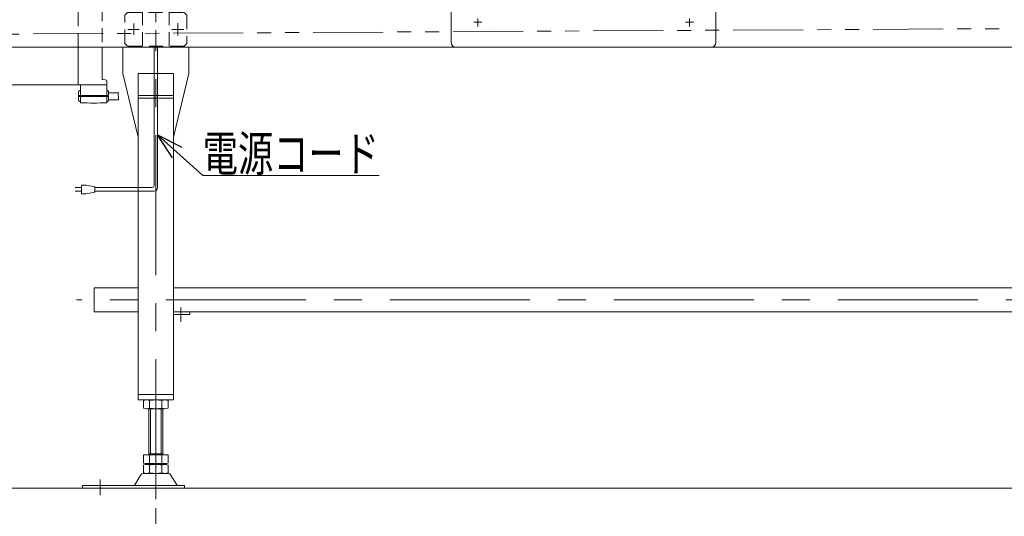
# Model space of a CAD drawing. Units: millimetres. Extents: x -2865 to 2865, y -1930 to 1930.
# Drawn here: x -2243 to -1126, y -1212 to -649 of the extents above; entities that cross this region are included whole.
import ezdxf
from ezdxf.enums import TextEntityAlignment as Align

# ---------------------------------------------------------------- set-up
doc = ezdxf.new("R2010")
doc.units = ezdxf.units.MM
doc.header["$LTSCALE"] = 2.5
for name, pattern in [('CENTER', [50.8, 31.75, -6.35, 6.35, -6.35]), ('CENTERX2', [101.6, 63.5, -12.7, 12.7, -12.7]), ('DASHED2', [9.525, 6.35, -3.175]), ('PHANTOM', [63.5, 31.75, -6.35, 6.35, -6.35, 6.35, -6.35])]:
    doc.linetypes.add(name, pattern=pattern)
for name, color, linetype in [('L-01', 7, 'Continuous'), ('L-3', 7, 'Continuous'), ('L-BOLT', 7, 'Continuous'), ('Layer0028', 7, 'Continuous'), ('寸法', 7, 'Continuous')]:
    doc.layers.add(name, color=color, linetype=linetype)
doc.styles.add('dcStyle0', font='ＭＳ Ｐゴシック')
doc.dimstyles.new('dc_Rotated', dxfattribs={"dimtxt": 40, "dimasz": 30.000019, "dimexe": 10, "dimexo": 5, "dimgap": 10, "dimtad": 3, "dimdsep": 46, "dimtxsty": 'dcStyle0', "dimblk1": 'OPEN30', "dimblk2": 'OPEN30', "dimsah": 1, "dimcen": 0.09, "dimclrd": 2, "dimclre": 2, "dimclrt": 2, "dimadec": 0, "dimazin": 2, "dimtfac": 1, "dimtdec": 4, "dimtmove": 0, "dimatfit": 3, "dimfxl": 1, "dimarcsym": 0})

# ---------------------------------------------------------------- blocks, each defined once
blk = doc.blocks.new('DC_GROUP_W_FB20_SP_010_9')
at = {"layer": '寸法', "color": 3, "linetype": 'CENTERX2', "lineweight": 13}
for p, q in [((-2088.5, -1059.4), (-2088.5, -1179.9)), ((-2151.5, -1170), (-2151.5, -1187.7))]:
    blk.add_line(p, q, dxfattribs=at)
at = {"layer": '寸法', "color": 7, "linetype": 'Continuous', "lineweight": 13}
for p, q in [((-2102.4, -1089.3), (-2102.4, -1080.3)), ((-2078.2, -1079.8), (-2098.9, -1079.8)), ((-2095.5, -1089.3), (-2095.5, -1080.3)), ((-2081.6, -1089.3), (-2081.6, -1080.3)), ((-2074.7, -1089.3), (-2074.7, -1080.3)), ((-2078.2, -1089.8), (-2098.9, -1089.8)), ((-2096.5, -1142), (-2096.5, -1089.8)), ((-2080.5, -1089.8), (-2080.5, -1142)), ((-2102.4, -1151.5), (-2102.4, -1142)), ((-2102.4, -1142), (-2074.7, -1142)), ((-2096.5, -1141), (-2080.5, -1141)), ((-2095.5, -1151.5), (-2095.5, -1142)), ((-2081.6, -1151.5), (-2081.6, -1142)), ((-2074.7, -1151.5), (-2074.7, -1142)), ((-2102.4, -1162.5), (-2102.4, -1153.5)), ((-2098.9, -1152), (-2078.2, -1152)), ((-2098.9, -1153), (-2078.2, -1153)), ((-2096.5, -1153), (-2096.5, -1152)), ((-2095.5, -1162.5), (-2095.5, -1153.5)), ((-2081.6, -1162.5), (-2081.6, -1153.5)), ((-2080.5, -1153), (-2080.5, -1152)), ((-2074.7, -1162.5), (-2074.7, -1153.5)), ((-2105.4, -1164.8), (-2112.3, -1176.1)), ((-2102.8, -1163.3), (-2074.3, -1163.3)), ((-2078.2, -1163), (-2098.9, -1163)), ((-2096.5, -1163.3), (-2096.5, -1163)), ((-2080.5, -1163), (-2080.5, -1163.3)), ((-2064.8, -1176.1), (-2071.7, -1164.8)), ((-2056, -1176.6), (-2171.5, -1176.6)), ((-2171.5, -1176.6), (-2171.5, -1179.8)), ((-2171.5, -1179.8), (-2056, -1179.8)), ((-2056, -1176.6), (-2056, -1179.8))]:
    blk.add_line(p, q, dxfattribs=at)
at = {"layer": '寸法', "color": 3, "linetype": 'Continuous', "lineweight": 13}
for p, q in [((-2094.5, -1141), (-2094.5, -1089.8)), ((-2082.5, -1089.8), (-2082.5, -1141)), ((-2094.5, -1163.3), (-2094.5, -1163)), ((-2082.5, -1163), (-2082.5, -1163.3))]:
    blk.add_line(p, q, dxfattribs=at)
at = {"layer": '寸法', "color": 7, "linetype": 'Continuous', "lineweight": 13}
for centre, radius, start, end in [((-2098.9, -1091.3), 11.5, 72.412, 107.588), ((-2088.5, -1124.9), 45.1, 81.1539, 98.8461), ((-2078.2, -1091.3), 11.5, 72.412, 107.588), ((-2098.9, -1078.3), 11.5, 252.412, 287.588), ((-2088.5, -1044.7), 45.1, 261.1539, 278.8461), ((-2078.2, -1078.3), 11.5, 252.412, 287.588), ((-2098.9, -1140.5), 11.5, 252.412, 287.588), ((-2098.9, -1164.5), 11.5, 72.412, 107.588), ((-2088.5, -1106.9), 45.1, 261.1539, 278.8461), ((-2088.5, -1198.1), 45.1, 81.1539, 98.8461), ((-2078.2, -1140.5), 11.5, 252.412, 287.588), ((-2078.2, -1164.5), 11.5, 72.412, 107.588), ((-2102.8, -1166.3), 3, 90, 149.8987), ((-2098.9, -1151.5), 11.5, 252.412, 287.588), ((-2088.5, -1117.9), 45.1, 261.1539, 278.8461), ((-2078.2, -1151.5), 11.5, 252.412, 287.588), ((-2074.3, -1166.3), 3, 30.1013, 90), ((-2113.1, -1175.6), 1, 270, 329.8987), ((-2064, -1175.6), 1, 210.1013, 270)]:
    blk.add_arc(centre, radius, start, end, dxfattribs=at)
blk = doc.blocks.new('_Open30')
at = {"color": 0, "linetype": 'ByBlock', "lineweight": -2}
for p, q in [((-1, 0.267949), (0, 0)), ((0, 0), (-1, -0.267949)), ((0, 0), (-1, 0))]:
    blk.add_line(p, q, dxfattribs=at)
blk = doc.blocks.new('*D13')
at = {"color": 2, "linetype": 'Continuous', "lineweight": 13}
for p, q in [((-2388.5, -717.3), (-2388.5, -1309.8)), ((-2088.5, -1202.4), (-2088.5, -1309.8)), ((-2388.5, -1299.8), (-2088.5, -1299.8))]:
    blk.add_line(p, q, dxfattribs=at)
at = {"color": 2, "xscale": 30.00002807615286, "yscale": 29.99989368223643}
for p, rotation in [((-2388.5, -1299.8), 180), ((-2088.5, -1299.8), 360)]:
    blk.add_blockref('_Open30', p, dxfattribs=dict(at, rotation=rotation))
at = {"color": 2, "style": 'dcStyle0', "width": 0.6875}
blk.add_text('300', height=40, dxfattribs=at).set_placement((-2268.5, -1289.8), (-2208.5, -1289.8), align=Align.FIT)
blk = doc.blocks.new('DC_GROUP_W_FB20_SP_010_42')
at = {"color": 3, "linetype": 'CENTERX2', "lineweight": 13}
for p, q in [((-2357, -627.6), (-2357, -647.8)), ((-2261, -627.6), (-2261, -647.8)), ((-2365.2, -638.8), (-2348.1, -638.8)), ((-2252.9, -638.8), (-2270, -638.8)), ((-2357, -728), (-2357, -707.8)), ((-2261, -728), (-2261, -707.8)), ((-2365.2, -716.8), (-2348.1, -716.8)), ((-2252.9, -716.8), (-2270, -716.8))]:
    blk.add_line(p, q, dxfattribs=at)
at = {"color": 4, "linetype": 'DASHED2', "lineweight": 13}
for p, q in [((-2258, -630.3), (-2251.4, -632.7)), ((-2250.7, -632.8), (-2176.5, -632.8)), ((-2176.5, -632.8), (-2151.5, -633.2)), ((-2176.5, -679.8), (-2176.5, -632.8)), ((-2151.5, -633.2), (-2150.3, -633.5)), ((-2149.5, -634.5), (-2149.5, -679.8)), ((-2366, -638.8), (-2366, -716.8)), ((-2252, -638.8), (-2252, -656)), ((-2362.1, -660.7), (-2365.5, -657.4)), ((-2252.6, -657.4), (-2256, -660.7)), ((-2361.5, -693.5), (-2361.5, -662.1)), ((-2256.5, -693.5), (-2256.5, -662.1)), ((-2362.1, -694.9), (-2365.5, -698.2)), ((-2252.6, -698.2), (-2256, -694.9)), ((-2252, -716.8), (-2252, -699.6)), ((-2258, -725.3), (-2251.4, -722.9)), ((-2250.7, -722.8), (-2244, -722.8))]:
    blk.add_line(p, q, dxfattribs=at)
at = {"color": 7, "linetype": 'Continuous', "lineweight": 13}
for p, q in [((-2176.5, -722.8), (-2176.5, -679.8)), ((-2149.5, -679.8), (-2149.5, -715.8)), ((-2244, -722.8), (-2144, -722.8)), ((-2174, -723.8), (-2174, -734.8)), ((-2148.6, -716.8), (-2146, -716.9)), ((-2144, -722.8), (-2144, -718.9)), ((-2144, -722.8), (-2144, -734.8)), ((-2176, -730.3), (-2176, -734.8)), ((-2176, -734.8), (-2142, -734.8)), ((-2176, -735.8), (-2142, -735.8)), ((-2176, -735.8), (-2176, -740.3)), ((-2175.5, -734.8), (-2175.5, -735.8)), ((-2175, -729.3), (-2174.5, -729.3)), ((-2174, -742.4), (-2174, -735.8)), ((-2144.5, -734.8), (-2144.5, -735.8)), ((-2144, -742.4), (-2144, -735.8)), ((-2143, -729.3), (-2143.5, -729.3)), ((-2142, -730.3), (-2142, -734.8)), ((-2142, -731.8), (-2131, -731.8)), ((-2142, -735.8), (-2142, -740.3)), ((-2131, -731.8), (-2131.3, -734)), ((-2131.3, -734), (-2130.8, -736.8)), ((-2130.8, -736.8), (-2131, -739.5)), ((-2175, -741.3), (-2174.5, -741.3)), ((-2143, -741.3), (-2143.5, -741.3)), ((-2142, -739.5), (-2131, -739.5))]:
    blk.add_line(p, q, dxfattribs=at)
at = {"color": 4, "linetype": 'DASHED2', "lineweight": 13}
for centre, radius, start, end in [((-2357, -638.8), 9, 49.0528, 180), ((-2347.2, -627.5), 6, 229.0528, 299.4549), ((-2327.5, -662.3), 34, 112.9195, 119.4549), ((-2334.9, -644.8), 15, 90, 112.9195), ((-2283.1, -644.8), 15, 67.0804, 90), ((-2290.5, -662.3), 34, 60.5451, 67.0804), ((-2270.9, -627.5), 6, 240.5451, 310.9472), ((-2261, -638.8), 9, 0, 130.9472), ((-2250.7, -630.8), 2, 250.453, 270), ((-2150.5, -634.5), 1, 0, 75.1087), ((-2364, -656), 2, 180, 225), ((-2254, -656), 2, 315, 0), ((-2363.5, -662.1), 2, 0, 45), ((-2254.5, -662.1), 2, 135, 180), ((-2364, -699.6), 2, 135, 180), ((-2363.5, -693.5), 2, 315, 0), ((-2254.5, -693.5), 2, 180, 225), ((-2254, -699.6), 2, 0, 45), ((-2357, -716.8), 9, 180, 310.9472), ((-2347.2, -728.1), 6, 60.5451, 130.9472), ((-2327.5, -693.3), 34, 240.5451, 247.0805), ((-2334.9, -710.8), 15, 247.0805, 270), ((-2283.1, -710.8), 15, 270, 292.9195), ((-2290.5, -693.3), 34, 292.9195, 299.4549), ((-2270.9, -728.1), 6, 49.0528, 119.4549), ((-2261, -716.8), 9, 229.0528, 0), ((-2250.7, -724.8), 2, 90, 109.547)]:
    blk.add_arc(centre, radius, start, end, dxfattribs=at)
at = {"color": 7, "linetype": 'Continuous', "lineweight": 13}
for centre, radius, start, end in [((-2175, -723.8), 1, 0, 90), ((-2148.5, -715.8), 1, 180, 268.5), ((-2146, -718.9), 2, 0, 88.5), ((-2175, -730.3), 1, 90, 180), ((-2174.5, -728.8), 0.5, 270, 0), ((-2143.5, -728.8), 0.5, 180, 270), ((-2143, -730.3), 1, 0, 90), ((-2175, -740.3), 1, 180, 270), ((-2174.5, -741.8), 0.5, 0, 90), ((-2173.5, -742.4), 0.5, 180, 266.6683), ((-2159, -493.3), 250, 266.6683, 273.3317), ((-2144.5, -742.4), 0.5, 273.3317, 0), ((-2143.5, -741.8), 0.5, 90, 180), ((-2143, -740.3), 1, 270, 0)]:
    blk.add_arc(centre, radius, start, end, dxfattribs=at)
blk = doc.blocks.new('DC_GROUP_W_FB20_SP_010_130')
at = {"color": 2, "linetype": 'Continuous', "lineweight": 13}
for p, q in [((-2086.5, -779.3), (-2035.4, -825.5)), ((-2035.4, -825.5), (-1835.4, -825.5))]:
    blk.add_line(p, q, dxfattribs=at)
at = {"color": 2, "xscale": 30.00002807615286, "yscale": 29.99989368223643, "rotation": 137.8786245414028}
blk.add_blockref('_Open30', (-2086.5, -779.3), dxfattribs=at)
at = {"color": 2, "style": 'dcStyle0', "width": 0.76989}
blk.add_text('電源コード', height=40, dxfattribs=at).set_placement((-2035.4, -820.5), (-1835.4, -820.5), align=Align.FIT)
blk = doc.blocks.new('DC_GROUP_W_FB20_SP_010_13')
at = {"layer": 'L-3', "color": 3, "linetype": 'CENTERX2', "lineweight": 13}
for p, q in [((-2088.5, -238.8), (-2088.5, -681.3)), ((-2113.5, -665.1), (-2113.5, -654.6)), ((-2063.5, -665.1), (-2063.5, -654.6)), ((-2118.8, -659.8), (-2108.3, -659.8)), ((-2068.8, -659.8), (-2058.3, -659.8))]:
    blk.add_line(p, q, dxfattribs=at)
at = {"layer": 'L-3', "color": 7, "linetype": 'Continuous', "lineweight": 13}
for p, q in [((-2151, -253.8), (-2151, -493.8)), ((-2146, -248.8), (-2031, -248.8)), ((-2026, -253.8), (-2026, -493.8)), ((-2151, -493.8), (-2026, -493.8)), ((-2103.5, -629.8), (-2103.5, -493.8)), ((-2073.5, -629.8), (-2073.5, -493.8))]:
    blk.add_line(p, q, dxfattribs=at)
at = {"layer": 'L-3', "color": 4, "linetype": 'DASHED2', "lineweight": 13}
for p, q in [((-2026, -490.8), (-2151, -490.8)), ((-2103.5, -678.8), (-2103.5, -629.8)), ((-2073.5, -678.8), (-2073.5, -629.8)), ((-2120.5, -640.8), (-2123.5, -643.8)), ((-2123.5, -675.8), (-2123.5, -643.8)), ((-2120.5, -640.8), (-2056.5, -640.8)), ((-2053.5, -643.8), (-2056.5, -640.8)), ((-2053.5, -643.8), (-2053.5, -675.8)), ((-2123.5, -675.8), (-2120.5, -678.8)), ((-2056.5, -678.8), (-2120.5, -678.8)), ((-2053.5, -675.8), (-2056.5, -678.8))]:
    blk.add_line(p, q, dxfattribs=at)
at = {"layer": 'L-3', "color": 7, "linetype": 'Continuous', "lineweight": 13}
for centre, start, end in [((-2146, -253.8), 90, 180), ((-2031, -253.8), 0, 90)]:
    blk.add_arc(centre, 5, start, end, dxfattribs=at)
blk = doc.blocks.new('DC_GROUP_W_FB20_SP_010_44')
at = {"layer": 'L-BOLT', "color": 3, "linetype": 'CENTERX2', "lineweight": 13}
for p, q in [((-2113.5, -666.1), (-2113.5, -653)), ((-2063.5, -652.9), (-2063.5, -666.7)), ((-2107.3, -659.8), (-2120.3, -659.8)), ((-2088.5, -1192.4), (-2088.5, -660.6)), ((-2070.5, -659.8), (-2056.6, -659.8)), ((-648.5, -966.2), (-2178.5, -966.2)), ((-2060.1, -975.1), (-2060.1, -991.1))]:
    blk.add_line(p, q, dxfattribs=at)
at = {"layer": 'L-BOLT', "color": 7, "linetype": 'Continuous', "lineweight": 13}
for p, q in [((-2126, -679.8), (-2126, -709.8)), ((-2051, -709.8), (-2051, -679.8)), ((-2108.5, -781.8), (-2126, -709.8)), ((-2108.5, -709.8), (-2068.5, -709.8)), ((-2108.5, -709.8), (-2108.5, -1079.8)), ((-2051, -709.8), (-2068.5, -781.8)), ((-2068.5, -1079.8), (-2068.5, -709.8)), ((-2108.5, -734.8), (-2068.5, -734.8)), ((-2108.5, -737.6), (-2068.5, -737.6)), ((-2158.5, -952.6), (-2158.5, -979.8)), ((-2158.5, -952.6), (-2108.5, -952.6)), ((-2068.5, -952.6), (-758.5, -952.6)), ((-2158.5, -979.8), (-2108.5, -979.8)), ((-758.5, -979.8), (-2068.5, -979.8)), ((-2050.1, -982.8), (-2050.1, -979.8)), ((-2068.5, -982.8), (-2050.1, -982.8)), ((-2108.5, -1073.8), (-2068.5, -1073.8)), ((-2108.5, -1079.8), (-2068.5, -1079.8))]:
    blk.add_line(p, q, dxfattribs=at)
blk = doc.blocks.new('DC_GROUP_W_FB20_SP_010_32')
at = {"layer": 'Layer0028', "color": 3, "linetype": 'CENTER', "lineweight": 13}
for p, q in [((-1723.5, -647.3), (-1723.5, -656.4)), ((-1719, -651.8), (-1728.1, -651.8))]:
    blk.add_line(p, q, dxfattribs=at)
blk = doc.blocks.new('DC_GROUP_W_FB20_SP_010_33')
at = {"layer": 'Layer0028', "color": 3, "linetype": 'CENTER', "lineweight": 13}
for p, q in [((-1483.5, -647.3), (-1483.5, -656.4)), ((-1479, -651.8), (-1488.1, -651.8))]:
    blk.add_line(p, q, dxfattribs=at)
blk = doc.blocks.new('DC_GROUP_W_FB20_SP_010_31')
at = {"layer": 'Layer0028', "color": 7, "linetype": 'Continuous', "lineweight": 13}
for p, q in [((-1453.5, -579.8), (-1753.5, -579.8)), ((-1753.5, -674.8), (-1753.5, -579.8)), ((-1453.5, -674.8), (-1453.5, -579.8)), ((-1453.5, -583.8), (-1753.5, -583.8)), ((-1748.5, -679.8), (-1458.5, -679.8))]:
    blk.add_line(p, q, dxfattribs=at)
for centre, start, end in [((-1748.5, -674.8), 180, 270), ((-1458.5, -674.8), 270, 0)]:
    blk.add_arc(centre, 5, start, end, dxfattribs=at)
at = {"layer": 'Layer0028', "linetype": 'Continuous'}
for name in ['DC_GROUP_W_FB20_SP_010_32', 'DC_GROUP_W_FB20_SP_010_33']:
    blk.add_blockref(name, (0, 0), dxfattribs=at)

msp = doc.modelspace()

# ---------------------------------------------------------------- linework, layer by layer
at = {"color": 140, "linetype": 'PHANTOM', "lineweight": 13}
msp.add_line((-402.153777, -655.001289), (-2369.54571, -665.801289), dxfattribs=at)
at = {"color": 140, "linetype": 'Continuous', "lineweight": 13}
for p, q in [((-2090.54571, -678.801289), (-2090.54571, -837.187417)), ((-2086.54571, -678.801289), (-2086.54571, -839.187417)), ((-2172.597156, -836.187417), (-2172.597156, -846.187417)), ((-2167.597156, -836.187417), (-2172.597156, -836.187417)), ((-2157.597156, -838.187417), (-2167.597156, -836.187417)), ((-2180.097156, -839.187417), (-2172.597156, -839.187417)), ((-2172.597156, -843.187417), (-2180.097156, -843.187417)), ((-2172.597156, -846.187417), (-2167.597156, -846.187417)), ((-2167.597156, -846.187417), (-2157.597156, -844.187417)), ((-2157.597156, -844.187417), (-2157.597156, -838.187417)), ((-2092.54571, -839.187417), (-2157.597156, -839.187417)), ((-2090.54571, -843.187417), (-2157.597156, -843.187417))]:
    msp.add_line(p, q, dxfattribs=at)
for centre, radius in [((-2092.54571, -837.187417), 2), ((-2090.54571, -839.187417), 4)]:
    msp.add_arc(centre, radius, 270, 0, dxfattribs=at)
at = {"layer": 'L-01', "color": 7, "linetype": 'Continuous', "lineweight": 13}
msp.add_line((-523.553777, -679.801289), (-2370.04571, -679.801289), dxfattribs=at)
at = {"layer": 'L-BOLT', "color": 3, "linetype": 'Continuous', "lineweight": 13}
msp.add_line((-2481.001979, -1179.801289), (-318.651096, -1179.801289), dxfattribs=at)

# ---------------------------------------------------------------- block references
at = {"linetype": 'Continuous'}
for name in ['DC_GROUP_W_FB20_SP_010_42', 'DC_GROUP_W_FB20_SP_010_130']:
    msp.add_blockref(name, (0, 0), dxfattribs=at)
at = {"layer": 'L-3', "linetype": 'Continuous'}
msp.add_blockref('DC_GROUP_W_FB20_SP_010_13', (0, 0), dxfattribs=at)
at = {"layer": 'L-BOLT', "linetype": 'Continuous'}
msp.add_blockref('DC_GROUP_W_FB20_SP_010_44', (0, 0), dxfattribs=at)
at = {"layer": 'Layer0028', "linetype": 'Continuous'}
msp.add_blockref('DC_GROUP_W_FB20_SP_010_31', (0, 0), dxfattribs=at)
at = {"layer": '寸法', "linetype": 'Continuous'}
msp.add_blockref('DC_GROUP_W_FB20_SP_010_9', (0, 0), dxfattribs=at)

# ---------------------------------------------------------------- dimensions: what is measured, and where the dimension line sits
at = {"linetype": 'Continuous', "lineweight": 13}
dim = msp.add_linear_dim(base=(-2088.54571, -1299.801289), p1=(-2388.54571, -712.301289), p2=(-2088.54571, -1197.403695), text='300', dimstyle='dc_Rotated', override={"dimtxt": 40, "dimasz": 30.000019, "dimexe": 10, "dimexo": 5, "dimgap": 10, "dimtad": 3, "dimtih": 0, "dimtoh": 0, "dimdec": 2, "dimlfac": 1, "dimzin": 8, "dimtxsty": 'dcStyle0', "dimblk1": 'Open30', "dimblk2": 'Open30', "dimsah": 1, "dimclrd": 2, "dimclre": 2, "dimclrt": 2, "dimazin": 2, "dimtofl": 1, "dimtolj": 0, "dimtzin": 8, "dimarcsym": 1}, dxfattribs=at)
dim.commit()
dim.dimension.update_dxf_attribs({"geometry": '*D13', "text_midpoint": (-2238.54571, -1299.801289), "dimtype": 160})

doc.saveas('drawing.dxf')
